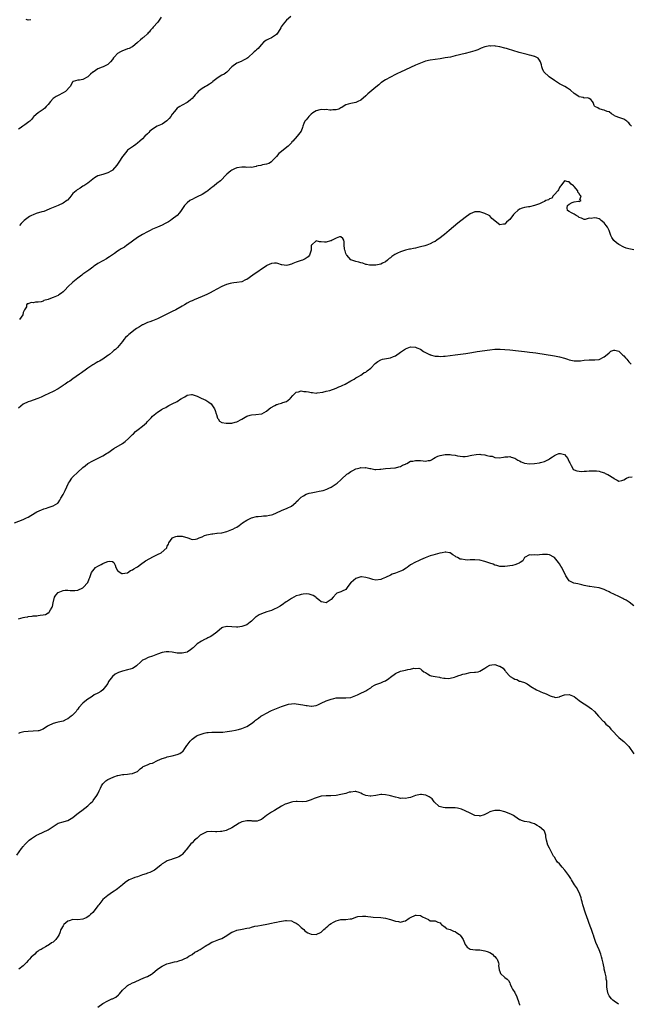
# Model space of a CAD drawing. Units: inches. Extents: x 2550000 to 2553000, y 1536721 to 1539000.
# Drawn here: x 2552526 to 2552772, y 1538041 to 1538438 of the extents above; entities that cross this region are included whole.
import ezdxf

# ---------------------------------------------------------------- set-up
doc = ezdxf.new("R2010")
doc.units = ezdxf.units.IN
doc.header["$MEASUREMENT"] = 0
doc.layers.add('LD25501536_10ft', color=123, linetype='Continuous')

msp = doc.modelspace()

# ---------------------------------------------------------------- linework, layer by layer
at = {"layer": 'LD25501536_10ft'}
for points, elevation in [([(2552582.53, 1538439), (2552581.15, 1538437), (2552579.36, 1538435), (2552579, 1538434.59), (2552578.24, 1538433.76), (2552577.67, 1538433), (2552577.32, 1538432.68), (2552577, 1538432.34), (2552575.57, 1538431), (2552575.24, 1538430.76), (2552575, 1538430.53), (2552574.16, 1538429.84), (2552573, 1538428.74), (2552571, 1538427.09), (2552570.84, 1538427), (2552569.6, 1538426.4), (2552569, 1538426.25), (2552566.64, 1538425.36), (2552566.14, 1538425), (2552565, 1538424.29), (2552563.76, 1538423), (2552563.4, 1538422.6), (2552563, 1538421.99), (2552562.18, 1538421), (2552561.61, 1538420.39), (2552561, 1538419.89), (2552559.22, 1538419), (2552558.83, 1538418.83), (2552557, 1538418.11), (2552555.11, 1538416.89), (2552555, 1538416.77), (2552554.02, 1538415.98), (2552553, 1538414.97), (2552551, 1538413.9), (2552549.61, 1538413.61), (2552549, 1538413.6), (2552547.1, 1538413.1), (2552547, 1538413.11), (2552546.94, 1538413.06), (2552546.91, 1538413), (2552546.85, 1538412.85), (2552545.91, 1538411), (2552543.95, 1538409), (2552543, 1538408.46), (2552541, 1538407.45), (2552540.17, 1538407), (2552539, 1538406.14), (2552537.91, 1538405), (2552537, 1538403.81), (2552536.21, 1538403), (2552535.64, 1538402.36), (2552535, 1538401.74), (2552533.73, 1538401), (2552533, 1538400.44), (2552531.3, 1538399), (2552531.13, 1538398.87), (2552530.25, 1538397.75), (2552529.59, 1538397), (2552529.27, 1538396.73), (2552527.62, 1538395.62), (2552526.78, 1538395), (2552525.71, 1538394.29), (2552525, 1538393.88)], 8610), ([(2552634.73, 1538439.27), (2552633, 1538437.78), (2552632.32, 1538437), (2552631.76, 1538436.24), (2552630.95, 1538435.05), (2552630.77, 1538434.77), (2552629.71, 1538433), (2552629, 1538432), (2552627.47, 1538431), (2552627, 1538430.72), (2552625.86, 1538430.14), (2552625, 1538429.75), (2552623.97, 1538429), (2552623, 1538428.03), (2552622.15, 1538427), (2552621.65, 1538426.35), (2552621, 1538425.83), (2552620.59, 1538425.41), (2552620.06, 1538425), (2552617.42, 1538422.58), (2552617, 1538422.29), (2552615.68, 1538421.68), (2552614.82, 1538421.18), (2552613, 1538420.49), (2552611, 1538419.02), (2552609.17, 1538417), (2552609.1, 1538416.9), (2552609, 1538416.85), (2552607.94, 1538416.06), (2552607, 1538415.6), (2552605.98, 1538415), (2552605, 1538414.3), (2552603.38, 1538413), (2552603.2, 1538412.8), (2552602.06, 1538411.94), (2552601, 1538411.32), (2552600.42, 1538411), (2552599, 1538410.18), (2552597.51, 1538409), (2552597, 1538408.51), (2552596.3, 1538407.7), (2552595.73, 1538407), (2552595, 1538406.2), (2552594.38, 1538405.62), (2552593.57, 1538405), (2552593, 1538404.61), (2552591, 1538403.55), (2552590, 1538403), (2552589.39, 1538402.6), (2552589, 1538402.26), (2552587.85, 1538401), (2552587, 1538399.86), (2552586.45, 1538399), (2552585.82, 1538398.18), (2552584.82, 1538397.18), (2552583, 1538395.9), (2552580.99, 1538395), (2552579, 1538393.81), (2552578.58, 1538393.42), (2552578.03, 1538393), (2552577.56, 1538392.44), (2552577, 1538391.99), (2552575.97, 1538391), (2552575, 1538389.99), (2552573.96, 1538389), (2552573, 1538388.12), (2552572.39, 1538387.61), (2552571.4, 1538387), (2552569, 1538385.32), (2552568.69, 1538385), (2552567.14, 1538383), (2552567, 1538382.81), (2552565.54, 1538380.46), (2552565, 1538379.7), (2552564.72, 1538379.28), (2552563, 1538377.32), (2552562.84, 1538377.16), (2552562.56, 1538377), (2552561, 1538376.17), (2552559.83, 1538375.83), (2552559, 1538375.56), (2552557.04, 1538374.96), (2552555.74, 1538374.26), (2552553, 1538372.06), (2552551.37, 1538371), (2552551, 1538370.78), (2552549.94, 1538370.06), (2552549, 1538369.56), (2552548.69, 1538369.31), (2552548.23, 1538369), (2552547, 1538367.83), (2552545.72, 1538366.28), (2552544.77, 1538365.23), (2552544.51, 1538365), (2552543, 1538363.96), (2552541, 1538363.04), (2552539, 1538362.3), (2552537.67, 1538361.67), (2552536.16, 1538361), (2552535.32, 1538360.68), (2552534.48, 1538360.48), (2552532.23, 1538359.77), (2552531, 1538359.32), (2552530.27, 1538359), (2552529.43, 1538358.57), (2552527.3, 1538357), (2552526.17, 1538355.83), (2552525.49, 1538355)], 8620), ([(2552530, 1538438), (2552529, 1538437.84), (2552528.09, 1538438.09)], 8600), ([(2552772.12, 1538395), (2552771.55, 1538395.55), (2552771, 1538396.36), (2552770.62, 1538396.62), (2552770.24, 1538397), (2552769, 1538397.8), (2552767.72, 1538398.28), (2552767, 1538398.52), (2552765.95, 1538399), (2552765.27, 1538399.27), (2552765, 1538399.51), (2552764.03, 1538400.03), (2552763, 1538400.79), (2552762.87, 1538400.87), (2552762.31, 1538401), (2552761.37, 1538401.37), (2552761, 1538401.54), (2552760.38, 1538401.62), (2552759, 1538402.05), (2552758.45, 1538402.45), (2552757.27, 1538403), (2552757.15, 1538403.15), (2552757, 1538403.43), (2552756.6, 1538404.6), (2552756.32, 1538405), (2552755.74, 1538405.74), (2552755, 1538406.14), (2552754.49, 1538406.49), (2552753, 1538406.39), (2552752.59, 1538406.59), (2552751, 1538406.87), (2552750.83, 1538407), (2552749, 1538408.18), (2552747.5, 1538409.5), (2552746.31, 1538410.31), (2552745.2, 1538411), (2552743, 1538412.18), (2552741, 1538413.46), (2552738.83, 1538415), (2552736.79, 1538417), (2552736.23, 1538418.23), (2552735.97, 1538419), (2552735.74, 1538419.74), (2552735.39, 1538421), (2552735, 1538421.64), (2552734.42, 1538422.42), (2552733.09, 1538423.09), (2552733, 1538423.1), (2552731.58, 1538423.58), (2552731, 1538423.65), (2552729.98, 1538423.98), (2552729, 1538424.18), (2552726.79, 1538424.79), (2552726.05, 1538425), (2552725, 1538425.35), (2552721.64, 1538426.36), (2552721, 1538426.51), (2552719, 1538427.05), (2552717.33, 1538427.33), (2552717, 1538427.42), (2552715.37, 1538427.37), (2552715, 1538427.41), (2552713.01, 1538426.99), (2552711.55, 1538426.45), (2552711, 1538426.19), (2552710.12, 1538425.88), (2552709, 1538425.45), (2552707, 1538424.84), (2552705, 1538424.32), (2552701, 1538423.37), (2552699.07, 1538422.93), (2552697, 1538422.55), (2552695.67, 1538422.33), (2552695, 1538422.25), (2552693, 1538421.99), (2552691, 1538421.67), (2552689, 1538421.21), (2552688.36, 1538421), (2552687, 1538420.5), (2552685, 1538419.61), (2552679, 1538416.77), (2552677.77, 1538416.23), (2552677, 1538415.83), (2552675, 1538414.85), (2552673, 1538413.79), (2552671.84, 1538413), (2552671.33, 1538412.67), (2552671, 1538412.47), (2552670.23, 1538411.77), (2552669, 1538410.84), (2552665.88, 1538408.12), (2552665, 1538407.25), (2552663, 1538405.58), (2552661.8, 1538405), (2552661, 1538404.64), (2552659, 1538404.22), (2552657.91, 1538403.91), (2552657, 1538403.6), (2552655.92, 1538403), (2552655.37, 1538402.63), (2552655, 1538402.45), (2552654.12, 1538401.88), (2552653, 1538401.57), (2552651.65, 1538401.65), (2552651, 1538401.52), (2552650.5, 1538401.5), (2552649, 1538401.72), (2552648.32, 1538401.68), (2552647, 1538401.71), (2552646.42, 1538401.58), (2552645, 1538401.16), (2552643.64, 1538400.36), (2552643, 1538399.86), (2552642.08, 1538399), (2552641.6, 1538398.4), (2552641, 1538397.6), (2552640.71, 1538397.29), (2552640.5, 1538397), (2552640.08, 1538396.08), (2552639.62, 1538395), (2552639.54, 1538394.46), (2552638.95, 1538393.05), (2552637.35, 1538391), (2552635.56, 1538389), (2552635.26, 1538388.74), (2552635, 1538388.35), (2552633.68, 1538387), (2552631.14, 1538385), (2552631.05, 1538384.95), (2552631, 1538384.89), (2552629.95, 1538384.05), (2552629, 1538382.86), (2552628.14, 1538381.86), (2552627.33, 1538381), (2552627.18, 1538380.82), (2552627, 1538380.68), (2552625.98, 1538380.02), (2552625, 1538379.68), (2552623.39, 1538379.39), (2552622.77, 1538379.23), (2552621.59, 1538379), (2552621, 1538378.85), (2552620.83, 1538378.83), (2552619, 1538378.35), (2552618.47, 1538378.47), (2552617, 1538378.37), (2552616.48, 1538378.48), (2552615, 1538378.5), (2552613, 1538378.18), (2552612.15, 1538377.85), (2552611, 1538377.24), (2552610.59, 1538377), (2552609, 1538375.64), (2552608.3, 1538375), (2552607, 1538373.52), (2552606.48, 1538373), (2552605, 1538371.88), (2552603.93, 1538371), (2552603.37, 1538370.63), (2552603, 1538370.33), (2552602.23, 1538369.77), (2552601.35, 1538369), (2552601, 1538368.75), (2552599, 1538367.53), (2552597, 1538366.49), (2552595.99, 1538366.01), (2552595, 1538365.46), (2552594.68, 1538365.32), (2552594.14, 1538365), (2552593, 1538364.12), (2552591.91, 1538363), (2552590.65, 1538361), (2552589.92, 1538360.08), (2552589.04, 1538359), (2552587, 1538357.49), (2552586.32, 1538357), (2552585.49, 1538356.51), (2552585, 1538356.17), (2552584.21, 1538355.79), (2552583, 1538355.17), (2552581, 1538354.37), (2552579, 1538353.48), (2552578.1, 1538353), (2552577, 1538352.46), (2552575, 1538351.41), (2552574.32, 1538351), (2552573, 1538350.16), (2552569, 1538347.15), (2552568.75, 1538347), (2552567.71, 1538346.29), (2552566.49, 1538345.51), (2552565.63, 1538345), (2552565, 1538344.6), (2552563.74, 1538343.74), (2552561.71, 1538342.29), (2552561, 1538341.91), (2552560.45, 1538341.55), (2552559, 1538340.76), (2552557, 1538339.6), (2552556.04, 1538339), (2552555.44, 1538338.56), (2552555, 1538338.17), (2552553.38, 1538337), (2552553, 1538336.71), (2552551, 1538335.32), (2552550.57, 1538335), (2552549, 1538333.69), (2552547, 1538332.14), (2552545, 1538330.25), (2552543.85, 1538329), (2552543.42, 1538328.58), (2552543, 1538328.25), (2552542.33, 1538327.67), (2552541.35, 1538327), (2552541, 1538326.79), (2552539, 1538325.89), (2552537.22, 1538325.22), (2552537, 1538325.15), (2552535.32, 1538324.68), (2552535, 1538324.5), (2552534.25, 1538324.25), (2552533, 1538324.04), (2552531.95, 1538324.05), (2552531, 1538323.77), (2552530.12, 1538323.88), (2552529, 1538323.44), (2552528.59, 1538323.41), (2552528.31, 1538323), (2552528.23, 1538322.23), (2552527.5, 1538321), (2552527, 1538319.84), (2552526.78, 1538319), (2552525.42, 1538317)], 8630), ([(2552773, 1538345.13), (2552771, 1538345.53), (2552769.88, 1538345.88), (2552769, 1538346.18), (2552767, 1538347.32), (2552766.03, 1538348.03), (2552764.97, 1538348.97), (2552764.17, 1538350.17), (2552763.8, 1538351), (2552763, 1538353), (2552762.34, 1538354.34), (2552761.89, 1538355), (2552761, 1538356.1), (2552759.81, 1538357), (2552759.41, 1538357.41), (2552759, 1538357.63), (2552758.13, 1538357.87), (2552757, 1538358.12), (2552755.8, 1538357.8), (2552755, 1538357.88), (2552753.41, 1538357.41), (2552753, 1538357.45), (2552751.94, 1538357.94), (2552751, 1538358.26), (2552750.6, 1538358.6), (2552749.73, 1538359), (2552749, 1538359.58), (2552747.87, 1538360.13), (2552747, 1538360.66), (2552746.29, 1538361), (2552746.12, 1538362.12), (2552746.21, 1538363), (2552747, 1538363.56), (2552748.19, 1538364.19), (2552749, 1538364.51), (2552750.74, 1538364.74), (2552751, 1538364.69), (2552751.84, 1538365), (2552751.27, 1538365.27), (2552751.73, 1538367), (2552751.27, 1538367.27), (2552751, 1538367.92), (2552750.42, 1538368.42), (2552750.38, 1538369), (2552749, 1538370.65), (2552748.7, 1538371), (2552747.69, 1538371.69), (2552747, 1538372.53), (2552746.56, 1538372.56), (2552745.13, 1538373), (2552745, 1538373.03), (2552743.53, 1538371), (2552743.35, 1538370.65), (2552743, 1538370.35), (2552742.61, 1538369.39), (2552742.34, 1538369), (2552741, 1538367.52), (2552740.79, 1538367.21), (2552740.51, 1538367), (2552739.96, 1538366.04), (2552739, 1538365.7), (2552738.63, 1538365.37), (2552737.56, 1538365), (2552737, 1538364.62), (2552736.39, 1538364.39), (2552735, 1538363.7), (2552733, 1538363.04), (2552731, 1538362.5), (2552730.53, 1538362.53), (2552729, 1538362.27), (2552727.98, 1538361.98), (2552727, 1538361.62), (2552726.24, 1538361), (2552725, 1538359.92), (2552724.55, 1538359.45), (2552724.24, 1538359), (2552723.67, 1538358.33), (2552723, 1538357.46), (2552722.45, 1538357), (2552721.7, 1538356.3), (2552721, 1538355.53), (2552720.45, 1538355.55), (2552719, 1538355.22), (2552717.77, 1538356.23), (2552717, 1538356.81), (2552715.85, 1538357.85), (2552715, 1538358.86), (2552714.73, 1538359), (2552713, 1538359.86), (2552711.74, 1538360.26), (2552711, 1538360.45), (2552709, 1538360.51), (2552707.94, 1538360.06), (2552707, 1538359.69), (2552705, 1538358.26), (2552702.13, 1538355.87), (2552698.65, 1538353), (2552696.67, 1538351.33), (2552696.24, 1538351), (2552695, 1538349.97), (2552693.69, 1538349), (2552693, 1538348.56), (2552692.2, 1538348.2), (2552691, 1538347.55), (2552689.55, 1538347), (2552689.14, 1538346.86), (2552688.79, 1538346.79), (2552687, 1538346.32), (2552685.93, 1538346.07), (2552685, 1538345.88), (2552684.28, 1538345.72), (2552683, 1538345.48), (2552682.63, 1538345.37), (2552681, 1538344.99), (2552679, 1538344.37), (2552677.78, 1538343.78), (2552677, 1538343.43), (2552676.69, 1538343.31), (2552676.3, 1538343), (2552675.51, 1538342.49), (2552675, 1538342), (2552674.36, 1538341.64), (2552673.73, 1538341), (2552673, 1538340.35), (2552671.72, 1538339.72), (2552671, 1538339.39), (2552669, 1538338.96), (2552667, 1538338.91), (2552666.46, 1538339), (2552665.25, 1538339.25), (2552665, 1538339.28), (2552663.76, 1538339.76), (2552663, 1538339.9), (2552662.22, 1538340.22), (2552661, 1538340.48), (2552659.4, 1538341), (2552659, 1538341.18), (2552657.32, 1538343), (2552657.21, 1538343.21), (2552657, 1538343.71), (2552656.7, 1538344.7), (2552656.56, 1538345), (2552656.37, 1538345.63), (2552656.28, 1538347), (2552656.35, 1538348.35), (2552656.12, 1538349), (2552655.78, 1538349.78), (2552655, 1538350.4), (2552654.38, 1538350.38), (2552653, 1538349.89), (2552651.46, 1538349), (2552651, 1538348.79), (2552650.75, 1538348.75), (2552649, 1538348.26), (2552648.31, 1538348.31), (2552647, 1538348.44), (2552646.36, 1538348.37), (2552645, 1538348.76), (2552643.23, 1538347.23), (2552643, 1538347.1), (2552642.98, 1538347), (2552642.95, 1538345), (2552642.28, 1538343), (2552641.73, 1538342.27), (2552641, 1538341.77), (2552640.52, 1538341.48), (2552639.54, 1538341), (2552639, 1538340.81), (2552637, 1538340.15), (2552635.6, 1538339.6), (2552635, 1538339.39), (2552633.54, 1538339), (2552633, 1538338.9), (2552632.1, 1538339), (2552631.16, 1538339.16), (2552631, 1538339.17), (2552629.62, 1538339.62), (2552629, 1538339.76), (2552628.24, 1538339.76), (2552627, 1538339.71), (2552625.16, 1538338.84), (2552625, 1538338.75), (2552619.44, 1538335), (2552617, 1538333.21), (2552616.58, 1538333), (2552615, 1538332.3), (2552613, 1538331.98), (2552611.81, 1538331.81), (2552611, 1538331.73), (2552610.39, 1538331.61), (2552608.84, 1538331.16), (2552607, 1538330.37), (2552605, 1538329.33), (2552603.53, 1538328.47), (2552602.23, 1538327.77), (2552601, 1538327.2), (2552599, 1538326.3), (2552595.84, 1538325), (2552595, 1538324.63), (2552594.26, 1538324.26), (2552593, 1538323.61), (2552592, 1538323), (2552591, 1538322.45), (2552588.45, 1538321), (2552587, 1538320.24), (2552583.46, 1538318.54), (2552583, 1538318.28), (2552581, 1538317.32), (2552579, 1538316.55), (2552577.93, 1538316.07), (2552577, 1538315.83), (2552575.09, 1538314.91), (2552575, 1538314.88), (2552573.85, 1538314.14), (2552572.6, 1538313.4), (2552572.04, 1538313), (2552569.53, 1538311), (2552569, 1538310.45), (2552568.23, 1538309.77), (2552567.54, 1538309), (2552567, 1538308.25), (2552565, 1538305.77), (2552564.18, 1538305), (2552563.49, 1538304.51), (2552563, 1538304.06), (2552561.7, 1538303), (2552561.28, 1538302.72), (2552561, 1538302.48), (2552559.05, 1538301), (2552557.71, 1538300.29), (2552557, 1538299.93), (2552556.41, 1538299.59), (2552555.48, 1538299), (2552555, 1538298.76), (2552553, 1538297.46), (2552552.41, 1538297), (2552550.4, 1538295.6), (2552549.65, 1538295), (2552547, 1538293.07), (2552545.75, 1538292.25), (2552545, 1538291.72), (2552543.87, 1538291), (2552543.36, 1538290.64), (2552543, 1538290.38), (2552541, 1538289.11), (2552539, 1538288.04), (2552535.55, 1538286.45), (2552535, 1538286.14), (2552534.24, 1538285.76), (2552532.87, 1538285.13), (2552531, 1538284.49), (2552529.92, 1538284.08), (2552529, 1538283.86), (2552527, 1538282.97), (2552525, 1538281.29)], 8640), ([(2552523.49, 1538235), (2552527, 1538236.36), (2552528.3, 1538237), (2552529, 1538237.39), (2552529.98, 1538238.02), (2552532.48, 1538239.52), (2552534.27, 1538240.27), (2552535, 1538240.61), (2552535.29, 1538240.71), (2552536.29, 1538241), (2552537, 1538241.24), (2552537.4, 1538241.4), (2552539, 1538241.86), (2552540.85, 1538243), (2552540.93, 1538243.07), (2552541, 1538243.16), (2552541.77, 1538244.23), (2552542.13, 1538245), (2552543, 1538246.43), (2552543.92, 1538248.08), (2552545.19, 1538251), (2552545.62, 1538251.62), (2552546.53, 1538253), (2552546.73, 1538253.27), (2552547, 1538253.55), (2552549, 1538255.54), (2552550.81, 1538257.19), (2552551, 1538257.36), (2552551.94, 1538258.06), (2552553, 1538258.92), (2552555, 1538260.08), (2552558.29, 1538261.71), (2552559, 1538262.09), (2552560.49, 1538263), (2552561, 1538263.29), (2552563.52, 1538265), (2552566.91, 1538267.09), (2552568.09, 1538267.91), (2552569.38, 1538269), (2552571, 1538270.67), (2552571.35, 1538271), (2552572.16, 1538271.84), (2552573.26, 1538272.74), (2552575, 1538274.07), (2552576.58, 1538275.42), (2552577, 1538275.87), (2552577.58, 1538276.42), (2552578.1, 1538277), (2552578.54, 1538277.46), (2552579, 1538278.01), (2552581, 1538279.7), (2552582.89, 1538280.89), (2552583.09, 1538281), (2552584.41, 1538281.59), (2552585, 1538282.03), (2552585.68, 1538282.32), (2552587, 1538283), (2552589, 1538283.92), (2552590.49, 1538285), (2552590.82, 1538285.18), (2552591, 1538285.32), (2552592.12, 1538285.88), (2552593, 1538286.5), (2552594.74, 1538286.74), (2552595, 1538286.76), (2552595.38, 1538286.62), (2552597, 1538286.09), (2552598.68, 1538285.33), (2552600.52, 1538284.52), (2552601.76, 1538283.76), (2552602.63, 1538283), (2552603, 1538282.6), (2552604.02, 1538281), (2552604.3, 1538280.3), (2552604.76, 1538279), (2552604.8, 1538278.8), (2552605.27, 1538277.26), (2552605.47, 1538277), (2552606.05, 1538276.05), (2552607, 1538275.58), (2552608.69, 1538275.31), (2552609, 1538275.2), (2552611, 1538275.3), (2552612.4, 1538275.6), (2552613, 1538275.81), (2552615, 1538276.91), (2552617, 1538278.12), (2552618.46, 1538278.46), (2552619, 1538278.66), (2552620.73, 1538278.73), (2552623, 1538278.98), (2552623.04, 1538279), (2552625, 1538280.07), (2552626.07, 1538281), (2552626.59, 1538281.41), (2552628.31, 1538282.31), (2552629, 1538282.71), (2552629.22, 1538282.78), (2552630.01, 1538283), (2552631, 1538283.3), (2552631.53, 1538283.53), (2552633, 1538284.02), (2552634.4, 1538285), (2552634.7, 1538285.3), (2552635.6, 1538286.4), (2552636.2, 1538287), (2552637, 1538287.72), (2552637.85, 1538287.85), (2552639, 1538288.25), (2552640.08, 1538288.08), (2552641, 1538288.03), (2552641.86, 1538287.86), (2552643, 1538287.6), (2552643.56, 1538287.56), (2552645, 1538287.4), (2552645.43, 1538287.43), (2552647.75, 1538287.75), (2552649, 1538288.12), (2552650.45, 1538288.45), (2552653, 1538289.34), (2552654.11, 1538289.89), (2552655, 1538290.2), (2552655.53, 1538290.47), (2552656.65, 1538291), (2552659, 1538292.32), (2552660.32, 1538293), (2552661, 1538293.49), (2552662.1, 1538294.1), (2552663, 1538294.66), (2552663.6, 1538295), (2552664.35, 1538295.65), (2552665, 1538295.88), (2552665.61, 1538296.39), (2552667, 1538297.42), (2552668.73, 1538299.27), (2552669.86, 1538300.14), (2552671, 1538300.82), (2552671.69, 1538301), (2552673.35, 1538301.35), (2552675, 1538301.59), (2552676.12, 1538302.12), (2552677, 1538302.46), (2552679, 1538303.85), (2552681, 1538305.16), (2552683, 1538306), (2552685, 1538305.96), (2552685.63, 1538305.63), (2552687, 1538305.05), (2552688.19, 1538304.19), (2552689, 1538303.77), (2552690.68, 1538303), (2552690.88, 1538302.88), (2552691, 1538302.82), (2552693, 1538302.28), (2552694.24, 1538302.24), (2552695, 1538302.19), (2552696.27, 1538302.27), (2552697, 1538302.3), (2552699, 1538302.52), (2552701, 1538302.77), (2552705.37, 1538303.37), (2552707.72, 1538303.72), (2552709.91, 1538304.09), (2552715, 1538304.83), (2552717, 1538305.05), (2552719.09, 1538305.09), (2552721, 1538305), (2552723, 1538304.83), (2552726.47, 1538304.47), (2552727.7, 1538304.3), (2552729, 1538304.15), (2552729.99, 1538304.01), (2552731, 1538303.9), (2552732.29, 1538303.71), (2552733.55, 1538303.55), (2552741, 1538302.41), (2552743, 1538302.04), (2552745, 1538301.46), (2552746.3, 1538301), (2552747, 1538300.78), (2552749, 1538300.33), (2552751, 1538300.35), (2552751.55, 1538300.45), (2552753, 1538300.68), (2552755, 1538300.82), (2552756.78, 1538300.78), (2552757.25, 1538300.75), (2552759.02, 1538300.98), (2552761, 1538302.03), (2552762.3, 1538303), (2552763, 1538303.68), (2552763.78, 1538304.22), (2552765, 1538304.73), (2552765.31, 1538304.69), (2552767, 1538304.24), (2552768.61, 1538302.61), (2552769, 1538302.37), (2552769.59, 1538301.59), (2552770.18, 1538301), (2552771, 1538300), (2552771.91, 1538299)], 8650), ([(2552525, 1538196.27), (2552527, 1538196.86), (2552527.64, 1538197), (2552528.81, 1538197.19), (2552529, 1538197.24), (2552530.61, 1538197.39), (2552531, 1538197.48), (2552532.45, 1538197.55), (2552533, 1538197.64), (2552533.8, 1538197.8), (2552535, 1538197.94), (2552535.89, 1538198.11), (2552537, 1538198.69), (2552537.24, 1538198.76), (2552537.44, 1538199), (2552537.93, 1538199.93), (2552538.64, 1538201), (2552538.73, 1538201.27), (2552539, 1538202.71), (2552539.59, 1538205), (2552540.16, 1538205.84), (2552541, 1538206.96), (2552541.07, 1538207), (2552543, 1538207.73), (2552543.84, 1538207.84), (2552545, 1538207.87), (2552545.81, 1538207.81), (2552547, 1538207.7), (2552547.75, 1538207.75), (2552549, 1538207.93), (2552551, 1538208.86), (2552551.18, 1538209), (2552552.98, 1538211), (2552553.58, 1538212.42), (2552553.74, 1538213), (2552554.15, 1538214.15), (2552554.5, 1538215), (2552555, 1538215.74), (2552556.08, 1538217), (2552557, 1538217.62), (2552558.3, 1538218.3), (2552559, 1538218.62), (2552559.92, 1538219), (2552561, 1538219.39), (2552561.54, 1538219.54), (2552563, 1538219.39), (2552563.48, 1538219), (2552564.01, 1538218.01), (2552564.33, 1538217), (2552565, 1538215.81), (2552565.99, 1538215), (2552566.65, 1538214.65), (2552567, 1538214.6), (2552568.9, 1538214.9), (2552569, 1538214.93), (2552570.22, 1538215.78), (2552571, 1538216.04), (2552571.53, 1538216.47), (2552572.45, 1538217), (2552573, 1538217.34), (2552574.18, 1538218.18), (2552576.28, 1538219.72), (2552579.4, 1538221.4), (2552581, 1538222.23), (2552582.56, 1538223), (2552584.77, 1538225), (2552584.87, 1538225.13), (2552585, 1538225.57), (2552585.51, 1538226.49), (2552585.58, 1538227), (2552586.91, 1538228.91), (2552587, 1538229.01), (2552588.5, 1538229.5), (2552589, 1538229.7), (2552590.33, 1538229.67), (2552591, 1538229.67), (2552593.27, 1538229), (2552595, 1538228.35), (2552596.43, 1538228.43), (2552597, 1538228.53), (2552597.92, 1538229), (2552599, 1538229.43), (2552600.07, 1538229.93), (2552601, 1538230.24), (2552603, 1538230.66), (2552603.33, 1538230.67), (2552605, 1538230.83), (2552605.17, 1538230.83), (2552607, 1538231.05), (2552609, 1538231.51), (2552611, 1538232.31), (2552611.47, 1538232.53), (2552612.3, 1538233), (2552613, 1538233.36), (2552614.01, 1538233.99), (2552615.31, 1538235), (2552617, 1538236.14), (2552619, 1538237.09), (2552621, 1538237.53), (2552621.6, 1538237.6), (2552623, 1538237.72), (2552623.83, 1538237.83), (2552625, 1538237.92), (2552626.19, 1538238.19), (2552627, 1538238.31), (2552627.54, 1538238.46), (2552629, 1538239.02), (2552631, 1538239.95), (2552633.38, 1538241), (2552635, 1538241.82), (2552636.77, 1538243.23), (2552637, 1538243.45), (2552637.76, 1538244.24), (2552639, 1538245.36), (2552639.87, 1538245.87), (2552641, 1538246.62), (2552642.24, 1538247), (2552643, 1538247.21), (2552645, 1538247.56), (2552646.25, 1538247.75), (2552647.86, 1538248.14), (2552649.35, 1538248.65), (2552650.16, 1538249), (2552651, 1538249.48), (2552653, 1538250.71), (2552653.42, 1538251), (2552655, 1538252.4), (2552655.59, 1538253), (2552657, 1538254.24), (2552657.39, 1538254.61), (2552657.84, 1538255), (2552659, 1538255.8), (2552659.8, 1538256.2), (2552661, 1538256.84), (2552661.59, 1538257), (2552662.75, 1538257.25), (2552663, 1538257.32), (2552664.71, 1538257.29), (2552665, 1538257.31), (2552666.61, 1538257), (2552667, 1538256.9), (2552668.62, 1538256.62), (2552669, 1538256.59), (2552670.67, 1538256.67), (2552671, 1538256.71), (2552673, 1538256.92), (2552675, 1538257.04), (2552676.75, 1538257.25), (2552677, 1538257.25), (2552678.31, 1538257.69), (2552679, 1538257.82), (2552679.73, 1538258.27), (2552681, 1538258.74), (2552681.15, 1538258.85), (2552681.49, 1538259), (2552683, 1538259.85), (2552683.92, 1538259.92), (2552685, 1538260.25), (2552686.14, 1538260.14), (2552687, 1538260.14), (2552688.08, 1538260.08), (2552689, 1538259.92), (2552690.17, 1538260.17), (2552691, 1538260.24), (2552691.5, 1538260.5), (2552692.32, 1538261), (2552693, 1538261.35), (2552694.06, 1538261.94), (2552695, 1538262.21), (2552695.62, 1538262.38), (2552697, 1538262.57), (2552699, 1538262.55), (2552699.58, 1538262.42), (2552701, 1538262.31), (2552701.94, 1538262.05), (2552703, 1538261.97), (2552704.14, 1538261.86), (2552705, 1538261.85), (2552705.94, 1538261.94), (2552707, 1538262.14), (2552707.66, 1538262.34), (2552709.43, 1538262.57), (2552711, 1538262.69), (2552711.38, 1538262.62), (2552713, 1538262.49), (2552713.79, 1538262.21), (2552715, 1538261.96), (2552715.89, 1538261.89), (2552717, 1538261.41), (2552718.74, 1538261.26), (2552720.5, 1538261.5), (2552721, 1538261.63), (2552722.27, 1538261.73), (2552723, 1538261.75), (2552723.53, 1538261.53), (2552725, 1538261.14), (2552726.31, 1538260.31), (2552727, 1538260), (2552727.61, 1538259.61), (2552729, 1538259.07), (2552731, 1538258.82), (2552733.01, 1538258.99), (2552735, 1538259.27), (2552735.39, 1538259.39), (2552737, 1538259.73), (2552738.65, 1538260.65), (2552739, 1538260.82), (2552739.11, 1538260.89), (2552739.21, 1538261), (2552740.28, 1538261.72), (2552741, 1538262.22), (2552741.52, 1538262.48), (2552742.75, 1538263), (2552743, 1538263.07), (2552743.4, 1538263), (2552745, 1538262.58), (2552746.44, 1538261), (2552746.6, 1538260.59), (2552747, 1538259.69), (2552747.19, 1538259.19), (2552747.29, 1538259), (2552747.78, 1538258.22), (2552748.38, 1538257), (2552748.61, 1538256.61), (2552749, 1538256.41), (2552749.97, 1538255.97), (2552751, 1538255.83), (2552751.79, 1538255.79), (2552753, 1538255.87), (2552753.89, 1538255.89), (2552755, 1538256.01), (2552756, 1538256), (2552757, 1538256.04), (2552757.95, 1538255.95), (2552759, 1538255.83), (2552759.68, 1538255.68), (2552761.16, 1538255.16), (2552761.42, 1538255), (2552762.48, 1538254.48), (2552764.91, 1538253), (2552765, 1538252.91), (2552766.31, 1538252.31), (2552767, 1538251.85), (2552768.17, 1538252.17), (2552769, 1538252.35), (2552770.01, 1538253), (2552771, 1538253.49), (2552772.36, 1538253.64)], 8660), ([(2552773, 1538201.6), (2552771.08, 1538203.08), (2552769.87, 1538203.87), (2552769, 1538204.28), (2552768.54, 1538204.54), (2552767, 1538205.27), (2552763.44, 1538207), (2552763, 1538207.25), (2552761.79, 1538207.79), (2552761, 1538208.21), (2552759, 1538208.81), (2552757, 1538209.04), (2552755.31, 1538209.31), (2552755, 1538209.33), (2552753.68, 1538209.68), (2552753, 1538209.8), (2552752.05, 1538210.05), (2552750.39, 1538210.39), (2552748.77, 1538210.77), (2552748.27, 1538211), (2552747, 1538211.65), (2552745.63, 1538213.63), (2552744, 1538217), (2552743.63, 1538217.63), (2552743, 1538218.45), (2552742.65, 1538219), (2552741.05, 1538221.05), (2552741, 1538221.09), (2552740.82, 1538221.18), (2552739, 1538222.19), (2552738.27, 1538222.27), (2552737, 1538222.32), (2552736.23, 1538222.23), (2552735, 1538222.19), (2552734.05, 1538222.05), (2552733, 1538222.17), (2552731.95, 1538221.95), (2552731, 1538222.12), (2552729.01, 1538221), (2552728.23, 1538219.77), (2552727.22, 1538219), (2552727, 1538218.85), (2552726.81, 1538218.81), (2552725, 1538218.11), (2552724.12, 1538217.88), (2552721, 1538217.45), (2552719.49, 1538217.49), (2552719, 1538217.49), (2552717.84, 1538217.84), (2552717, 1538218), (2552716.31, 1538218.31), (2552715, 1538218.74), (2552713, 1538219.44), (2552711, 1538219.96), (2552709, 1538220.17), (2552708.14, 1538220.14), (2552707, 1538220.14), (2552706.03, 1538220.03), (2552705, 1538220.08), (2552703.58, 1538220.42), (2552703, 1538220.38), (2552701.94, 1538221), (2552701.33, 1538221.33), (2552701, 1538221.63), (2552700.07, 1538222.07), (2552699, 1538222.96), (2552698.78, 1538223), (2552697.2, 1538223.2), (2552697, 1538223.23), (2552695.73, 1538223), (2552695, 1538222.81), (2552694.79, 1538222.79), (2552693, 1538222.26), (2552692.04, 1538222.04), (2552691, 1538221.69), (2552688.93, 1538220.93), (2552687, 1538220.06), (2552686.3, 1538219.7), (2552685, 1538219.21), (2552683, 1538218.12), (2552681.67, 1538217), (2552681.3, 1538216.7), (2552681, 1538216.61), (2552680.04, 1538215.96), (2552679, 1538215.57), (2552677.64, 1538215), (2552677, 1538214.77), (2552675.68, 1538214.32), (2552675, 1538213.95), (2552673, 1538212.95), (2552671.61, 1538212.39), (2552671, 1538212.12), (2552669, 1538211.96), (2552667.78, 1538212.22), (2552667, 1538212.41), (2552666.57, 1538212.57), (2552665.04, 1538213.04), (2552663.24, 1538213.24), (2552663, 1538213.26), (2552662.14, 1538213), (2552661, 1538212.62), (2552659.06, 1538211), (2552659, 1538210.91), (2552657.47, 1538209), (2552657, 1538208.2), (2552655.51, 1538207.51), (2552655, 1538207.23), (2552654.13, 1538207), (2552653.33, 1538206.67), (2552653, 1538206.38), (2552651.86, 1538205), (2552651, 1538204.1), (2552649.39, 1538203), (2552649, 1538202.83), (2552647.85, 1538203), (2552647, 1538203.17), (2552646.01, 1538204.01), (2552645, 1538204.83), (2552644.81, 1538205), (2552643.75, 1538205.75), (2552643, 1538205.97), (2552642.23, 1538206.23), (2552641, 1538206.35), (2552639.79, 1538206.21), (2552639, 1538206.2), (2552638.12, 1538205.88), (2552637, 1538205.53), (2552635.98, 1538205), (2552635, 1538204.46), (2552633, 1538203.2), (2552632.69, 1538203), (2552631.72, 1538202.28), (2552631, 1538201.84), (2552630.52, 1538201.48), (2552629, 1538200.57), (2552628.33, 1538200.33), (2552627, 1538199.68), (2552625.11, 1538199.11), (2552623, 1538198.36), (2552622.07, 1538197.93), (2552620.83, 1538197.17), (2552620.62, 1538197), (2552619, 1538195.39), (2552618.46, 1538195), (2552617, 1538193.91), (2552615, 1538193.21), (2552613.42, 1538193), (2552613, 1538192.93), (2552612.92, 1538192.92), (2552609.19, 1538193.19), (2552609, 1538193.24), (2552607.23, 1538192.77), (2552607, 1538192.67), (2552604.99, 1538191), (2552603, 1538189.47), (2552602.29, 1538189), (2552601.4, 1538188.6), (2552601, 1538188.32), (2552600.04, 1538187.96), (2552598.74, 1538187.26), (2552597, 1538186.18), (2552595.88, 1538185), (2552595.39, 1538184.61), (2552595, 1538184.32), (2552594.28, 1538183.72), (2552593.19, 1538183), (2552593.06, 1538182.94), (2552591, 1538182.45), (2552590.48, 1538182.48), (2552589, 1538182.52), (2552587, 1538182.86), (2552585.57, 1538183), (2552585, 1538183.07), (2552584.56, 1538183), (2552583, 1538182.79), (2552581, 1538182.05), (2552579, 1538181.24), (2552577.28, 1538180.72), (2552577, 1538180.59), (2552576.11, 1538180.11), (2552575, 1538179.61), (2552574.32, 1538179), (2552572.61, 1538177.39), (2552572.11, 1538177), (2552571, 1538176.33), (2552570.04, 1538176.04), (2552569, 1538175.69), (2552567, 1538175.26), (2552565.31, 1538174.69), (2552564.06, 1538173.94), (2552562.95, 1538173), (2552561.38, 1538171), (2552561, 1538170.25), (2552560.17, 1538169), (2552559, 1538167.68), (2552558.2, 1538167), (2552557, 1538166.39), (2552555.6, 1538165.6), (2552554.69, 1538165), (2552553.71, 1538164.29), (2552553, 1538163.85), (2552551.77, 1538163), (2552551, 1538162.26), (2552549.43, 1538160.57), (2552549, 1538159.87), (2552548.58, 1538159.42), (2552548.32, 1538159), (2552547, 1538157.6), (2552546.67, 1538157.33), (2552546.33, 1538157), (2552545, 1538156.03), (2552544.29, 1538155.71), (2552543, 1538155.07), (2552541, 1538154.59), (2552540.44, 1538154.44), (2552539, 1538154.15), (2552537, 1538153.19), (2552536.73, 1538153), (2552535, 1538151.87), (2552533.2, 1538151.2), (2552533, 1538151.11), (2552531.03, 1538150.97), (2552529, 1538150.92), (2552527.27, 1538150.73), (2552525.65, 1538150.35), (2552525, 1538150.12)], 8670), ([(2552524.32, 1538101), (2552526.31, 1538103.69), (2552527, 1538104.47), (2552527.2, 1538104.8), (2552527.38, 1538105), (2552529.31, 1538107), (2552530.25, 1538107.75), (2552531.49, 1538108.51), (2552532.35, 1538109), (2552533, 1538109.35), (2552535, 1538110.24), (2552537, 1538111.24), (2552537.81, 1538111.81), (2552539, 1538112.6), (2552541, 1538113.9), (2552543, 1538114.44), (2552543.48, 1538114.52), (2552545, 1538114.92), (2552547, 1538116.17), (2552548.52, 1538117.48), (2552549.64, 1538118.36), (2552550.63, 1538119), (2552553, 1538120.84), (2552553.19, 1538121), (2552554.06, 1538121.94), (2552555, 1538122.78), (2552555.2, 1538123), (2552556.63, 1538125), (2552557, 1538125.73), (2552557.61, 1538127), (2552558.04, 1538127.96), (2552558.48, 1538129), (2552559, 1538129.79), (2552560.26, 1538131), (2552560.69, 1538131.31), (2552561, 1538131.47), (2552562.05, 1538131.95), (2552563.47, 1538132.53), (2552565, 1538133.07), (2552565.07, 1538133.07), (2552567, 1538133.5), (2552567.5, 1538133.5), (2552569, 1538133.63), (2552569.75, 1538133.75), (2552571, 1538133.87), (2552572.66, 1538134.66), (2552573, 1538134.8), (2552573.27, 1538135), (2552574.12, 1538135.88), (2552575, 1538136.47), (2552575.29, 1538136.71), (2552577, 1538137.43), (2552578.07, 1538137.93), (2552579, 1538138.16), (2552581.11, 1538139.11), (2552583, 1538139.99), (2552584.42, 1538140.42), (2552585, 1538140.63), (2552586.98, 1538141.02), (2552589, 1538141.55), (2552590.06, 1538141.94), (2552591, 1538142.68), (2552591.19, 1538142.81), (2552591.35, 1538143), (2552592.07, 1538144.07), (2552592.84, 1538145.16), (2552593, 1538145.41), (2552594.19, 1538147), (2552595, 1538147.83), (2552596.62, 1538149), (2552597, 1538149.23), (2552599, 1538150), (2552599.81, 1538150.19), (2552601, 1538150.42), (2552601.53, 1538150.47), (2552603, 1538150.56), (2552605, 1538150.58), (2552606.65, 1538150.65), (2552607, 1538150.62), (2552607.38, 1538150.62), (2552609.17, 1538150.83), (2552611, 1538151.12), (2552612.55, 1538151.45), (2552613, 1538151.51), (2552613.68, 1538151.68), (2552615, 1538152.09), (2552617, 1538152.89), (2552619, 1538154.04), (2552620.21, 1538155), (2552620.62, 1538155.38), (2552621, 1538155.65), (2552621.71, 1538156.29), (2552622.69, 1538157), (2552623, 1538157.22), (2552623.45, 1538157.45), (2552625, 1538158.33), (2552626.79, 1538159.21), (2552627, 1538159.28), (2552629, 1538160.15), (2552629.63, 1538160.37), (2552631, 1538161), (2552633, 1538161.68), (2552633.9, 1538161.9), (2552635, 1538162.1), (2552636.11, 1538162.11), (2552637, 1538162.08), (2552639.64, 1538161.64), (2552641, 1538161.35), (2552641.35, 1538161.35), (2552643, 1538161.08), (2552643.11, 1538161.11), (2552645, 1538161.31), (2552645.67, 1538161.67), (2552647, 1538162.26), (2552649, 1538163.25), (2552651, 1538163.94), (2552652.17, 1538164.17), (2552653, 1538164.4), (2552653.52, 1538164.48), (2552655, 1538164.49), (2552655.51, 1538164.49), (2552657, 1538164.41), (2552659, 1538164.63), (2552661, 1538165.35), (2552661.68, 1538165.68), (2552663, 1538166.29), (2552664.5, 1538167), (2552665, 1538167.25), (2552665.8, 1538167.8), (2552667, 1538168.55), (2552667.59, 1538169), (2552668.48, 1538169.52), (2552669, 1538169.79), (2552671, 1538170.51), (2552671.38, 1538170.62), (2552672.14, 1538171), (2552673, 1538171.33), (2552674.3, 1538172.3), (2552675, 1538172.77), (2552677, 1538174.29), (2552677.49, 1538174.51), (2552678.45, 1538175), (2552679, 1538175.24), (2552681, 1538175.68), (2552681.9, 1538175.9), (2552683, 1538175.97), (2552684.37, 1538176.37), (2552685, 1538176.3), (2552686.42, 1538176.42), (2552687, 1538176.15), (2552687.62, 1538175.62), (2552688.36, 1538175), (2552689, 1538174.61), (2552689.8, 1538174.2), (2552691, 1538173.48), (2552691.33, 1538173.33), (2552692.9, 1538173), (2552694.73, 1538172.73), (2552695, 1538172.71), (2552696.41, 1538172.41), (2552697, 1538172.39), (2552698.29, 1538172.29), (2552699, 1538172.38), (2552700.75, 1538172.75), (2552701.45, 1538173), (2552702.54, 1538173.46), (2552703, 1538173.55), (2552704.06, 1538173.94), (2552705, 1538174.2), (2552707, 1538174.62), (2552708.83, 1538174.83), (2552709.18, 1538174.82), (2552710.27, 1538175), (2552711, 1538175.19), (2552711.64, 1538175.64), (2552713, 1538176.47), (2552713.71, 1538177), (2552715, 1538177.63), (2552715.73, 1538177.74), (2552717, 1538177.85), (2552718.71, 1538177.29), (2552719, 1538177.27), (2552720.39, 1538176.39), (2552721, 1538175.51), (2552721.27, 1538175.27), (2552721.36, 1538175), (2552723, 1538173.18), (2552723.11, 1538173.11), (2552723.2, 1538173), (2552724.43, 1538172.43), (2552725, 1538171.95), (2552725.81, 1538171.81), (2552727, 1538171.22), (2552727.18, 1538171.18), (2552727.67, 1538171), (2552729, 1538170.66), (2552729.96, 1538170.04), (2552731, 1538169.47), (2552731.53, 1538169), (2552733.73, 1538167.73), (2552735, 1538167.11), (2552735.2, 1538167), (2552736.5, 1538166.5), (2552737, 1538166.3), (2552737.95, 1538165.95), (2552739, 1538165.36), (2552739.31, 1538165.31), (2552740.14, 1538165), (2552740.8, 1538164.8), (2552741, 1538164.66), (2552741.43, 1538164.57), (2552743, 1538164.91), (2552743.16, 1538165), (2552745, 1538165.67), (2552747, 1538165.79), (2552747.59, 1538165.59), (2552748.99, 1538165), (2552751, 1538163.34), (2552751.46, 1538163), (2552753, 1538162.08), (2552753.64, 1538161.64), (2552755, 1538160.66), (2552756.01, 1538160.01), (2552757.13, 1538159), (2552758.83, 1538157), (2552759, 1538156.77), (2552760.71, 1538155), (2552760.86, 1538154.86), (2552761, 1538154.79), (2552761.78, 1538153.78), (2552762.78, 1538153), (2552762.89, 1538152.89), (2552763, 1538152.79), (2552763.75, 1538151.75), (2552764.48, 1538151), (2552766.38, 1538149), (2552766.69, 1538148.69), (2552767, 1538148.47), (2552767.78, 1538147.78), (2552769, 1538146.89), (2552770.88, 1538145), (2552771, 1538144.84), (2552773, 1538141.85)], 8680), ([(2552766.83, 1538040.83), (2552766.63, 1538041), (2552765.66, 1538041.66), (2552764.52, 1538042.52), (2552764.03, 1538043), (2552763, 1538044.26), (2552762.73, 1538044.73), (2552762.68, 1538045), (2552762.33, 1538046.33), (2552762.27, 1538047), (2552762.16, 1538047.84), (2552762.08, 1538049), (2552762.11, 1538050.11), (2552761.9, 1538051), (2552761.89, 1538051.89), (2552761.57, 1538053), (2552761.5, 1538053.5), (2552761.11, 1538055), (2552761, 1538055.59), (2552760.8, 1538056.8), (2552760.63, 1538057.37), (2552760.28, 1538059), (2552759.98, 1538059.98), (2552759.66, 1538061), (2552759, 1538062.78), (2552757.72, 1538065.72), (2552757, 1538067.76), (2552756.7, 1538068.7), (2552756.63, 1538069), (2552756.19, 1538070.19), (2552755.94, 1538071), (2552755.67, 1538071.67), (2552755, 1538073.44), (2552754.59, 1538074.59), (2552753.56, 1538077.56), (2552752.42, 1538081), (2552752.14, 1538082.14), (2552751.9, 1538083), (2552751.75, 1538083.75), (2552751.3, 1538085.3), (2552750.44, 1538087), (2552749.89, 1538087.89), (2552749.11, 1538089), (2552747.92, 1538091), (2552747.62, 1538091.62), (2552746.84, 1538092.84), (2552745.17, 1538095), (2552744.12, 1538096.12), (2552743, 1538097.43), (2552742.23, 1538098.23), (2552741.69, 1538099), (2552741, 1538100.12), (2552740.65, 1538100.65), (2552739, 1538103.82), (2552738.35, 1538105), (2552737.76, 1538107), (2552737.56, 1538108.44), (2552737.54, 1538109), (2552737.46, 1538109.46), (2552737, 1538110.66), (2552736.89, 1538110.89), (2552736.79, 1538111), (2552735, 1538112.45), (2552734.01, 1538113), (2552733.35, 1538113.35), (2552733, 1538113.59), (2552732.07, 1538113.93), (2552731, 1538114.29), (2552729, 1538114.58), (2552727.71, 1538115), (2552727.19, 1538115.19), (2552727, 1538115.24), (2552725.97, 1538115.97), (2552725, 1538116.58), (2552724.45, 1538117), (2552723.5, 1538117.5), (2552721, 1538118.44), (2552719, 1538118.98), (2552717, 1538119.06), (2552715.41, 1538118.59), (2552715, 1538118.49), (2552714.05, 1538117.95), (2552712.71, 1538117.29), (2552711, 1538116.77), (2552710.82, 1538116.82), (2552709, 1538117.02), (2552707.65, 1538117.65), (2552707, 1538117.87), (2552705, 1538118.91), (2552703.54, 1538119.54), (2552703, 1538119.7), (2552701.89, 1538119.89), (2552701, 1538120.02), (2552700.02, 1538120.02), (2552699, 1538120.08), (2552698.04, 1538120.04), (2552697, 1538120.13), (2552696.16, 1538120.16), (2552694.61, 1538120.61), (2552694.11, 1538121), (2552693, 1538122.07), (2552692.57, 1538122.57), (2552691.68, 1538123.69), (2552691, 1538124.23), (2552690.53, 1538124.53), (2552689.16, 1538125.16), (2552689, 1538125.2), (2552687.41, 1538125.41), (2552687, 1538125.46), (2552685, 1538125.11), (2552683, 1538124.3), (2552682.16, 1538124.16), (2552681, 1538123.81), (2552679.92, 1538123.92), (2552679, 1538123.88), (2552678.13, 1538124.13), (2552677, 1538124.32), (2552675, 1538124.86), (2552674.37, 1538125), (2552673, 1538125.36), (2552671.43, 1538125.43), (2552671, 1538125.5), (2552669.11, 1538125.11), (2552667, 1538124.75), (2552666.75, 1538124.75), (2552665, 1538125.02), (2552663.62, 1538125.62), (2552663, 1538126), (2552662.27, 1538126.27), (2552661, 1538126.62), (2552660.67, 1538126.67), (2552659, 1538126.37), (2552658.34, 1538126.34), (2552657, 1538125.88), (2552655.65, 1538125.65), (2552655, 1538125.43), (2552653, 1538125.08), (2552650.93, 1538124.93), (2552649, 1538124.92), (2552647, 1538124.75), (2552646.64, 1538124.64), (2552645, 1538124.17), (2552644.14, 1538123.86), (2552643, 1538123.31), (2552641, 1538122.61), (2552639.43, 1538122.57), (2552637.34, 1538122.66), (2552637, 1538122.7), (2552635.56, 1538122.44), (2552635, 1538122.4), (2552633, 1538121.71), (2552632.5, 1538121.5), (2552631, 1538120.72), (2552628.16, 1538119), (2552627, 1538118.27), (2552626.2, 1538117.81), (2552625.04, 1538117), (2552623, 1538115.43), (2552621.92, 1538115), (2552621.25, 1538114.75), (2552621, 1538114.71), (2552619.25, 1538114.75), (2552619, 1538114.78), (2552617, 1538114.89), (2552615, 1538114.42), (2552614.04, 1538113.96), (2552612.53, 1538113), (2552611, 1538111.98), (2552609, 1538111.07), (2552608.77, 1538111), (2552607, 1538110.57), (2552606.48, 1538110.48), (2552605, 1538110.37), (2552604.41, 1538110.41), (2552603, 1538110.57), (2552601, 1538110.45), (2552599, 1538109.48), (2552598.31, 1538109), (2552597, 1538107.86), (2552596.51, 1538107.49), (2552595.93, 1538107), (2552595, 1538106.03), (2552594.45, 1538105.55), (2552593, 1538103.65), (2552592.71, 1538103.29), (2552592.51, 1538103), (2552591, 1538101.24), (2552590.68, 1538101), (2552589.66, 1538100.34), (2552589, 1538100), (2552587, 1538099.35), (2552586.72, 1538099.28), (2552585.82, 1538099), (2552585, 1538098.66), (2552584.16, 1538098.16), (2552583, 1538097.51), (2552582.44, 1538097), (2552579.86, 1538095), (2552578.02, 1538093.98), (2552577, 1538093.68), (2552576.53, 1538093.47), (2552575, 1538093.03), (2552573, 1538092.3), (2552571.94, 1538091.94), (2552571, 1538091.59), (2552569.61, 1538091), (2552569, 1538090.65), (2552568.1, 1538089.9), (2552567, 1538089.08), (2552565, 1538087.43), (2552564.44, 1538087), (2552563.58, 1538086.42), (2552563, 1538086.09), (2552561, 1538084.77), (2552559, 1538083.08), (2552557.38, 1538081), (2552557.23, 1538080.77), (2552557, 1538080.49), (2552556.39, 1538079.61), (2552555, 1538077.92), (2552554.07, 1538077), (2552553.51, 1538076.49), (2552553, 1538076.11), (2552552.29, 1538075.71), (2552551, 1538075.13), (2552548.9, 1538074.9), (2552547, 1538075), (2552545.47, 1538074.53), (2552545, 1538074.36), (2552543.36, 1538073), (2552543, 1538072.47), (2552542.15, 1538071), (2552541.65, 1538069.65), (2552541.38, 1538069), (2552541, 1538068.29), (2552540.16, 1538067), (2552539.54, 1538066.46), (2552539, 1538065.89), (2552538.41, 1538065.59), (2552537.59, 1538065), (2552535.95, 1538063.95), (2552535, 1538063.5), (2552534.21, 1538063), (2552533.39, 1538062.61), (2552533, 1538062.21), (2552532.24, 1538061.76), (2552531.68, 1538061), (2552530.13, 1538059.87), (2552529.52, 1538059), (2552529.23, 1538058.77), (2552529, 1538058.48), (2552528.24, 1538057.76), (2552527.63, 1538057), (2552527, 1538056.42), (2552525.22, 1538055)], 8690), ([(2552557, 1538039.64), (2552559, 1538041.12), (2552561, 1538042.25), (2552562.66, 1538043), (2552562.91, 1538043.09), (2552564.28, 1538043.72), (2552565.38, 1538044.62), (2552565.69, 1538045), (2552567, 1538046.5), (2552568.24, 1538047.76), (2552569, 1538048.4), (2552569.37, 1538048.63), (2552570.11, 1538049), (2552571, 1538049.47), (2552571.81, 1538049.81), (2552574.35, 1538051), (2552576.25, 1538051.75), (2552577, 1538052.1), (2552578.67, 1538053), (2552579, 1538053.25), (2552581, 1538054.96), (2552583, 1538056.28), (2552584.88, 1538057.12), (2552586.39, 1538057.61), (2552587.91, 1538057.91), (2552589, 1538058.16), (2552589.66, 1538058.34), (2552591, 1538058.73), (2552591.5, 1538059), (2552593, 1538059.73), (2552593.73, 1538060.27), (2552595, 1538060.98), (2552596.17, 1538061.83), (2552597, 1538062.29), (2552597.43, 1538062.57), (2552598.23, 1538063), (2552599, 1538063.51), (2552600.33, 1538064.33), (2552601, 1538064.73), (2552601.52, 1538065), (2552603, 1538065.89), (2552603.77, 1538066.23), (2552605.82, 1538067), (2552607, 1538067.41), (2552609, 1538068.6), (2552609.56, 1538069), (2552611, 1538069.87), (2552611.77, 1538070.23), (2552613, 1538070.68), (2552615.19, 1538071.19), (2552617, 1538071.54), (2552618.26, 1538071.74), (2552619, 1538071.96), (2552620.29, 1538072.29), (2552621.55, 1538072.45), (2552623, 1538072.75), (2552625.1, 1538073.1), (2552627, 1538073.5), (2552628.17, 1538073.83), (2552629, 1538073.95), (2552630.21, 1538074.21), (2552631, 1538074.42), (2552632.63, 1538074.63), (2552633, 1538074.69), (2552635, 1538074.45), (2552636.03, 1538074.03), (2552637, 1538073.52), (2552637.33, 1538073.33), (2552637.74, 1538073), (2552639, 1538071.88), (2552640.07, 1538071), (2552640.5, 1538070.5), (2552641, 1538070.09), (2552641.68, 1538069.68), (2552643, 1538069.08), (2552645, 1538068.96), (2552647, 1538069.92), (2552648.09, 1538071), (2552648.58, 1538071.42), (2552649, 1538071.83), (2552649.67, 1538072.33), (2552650.43, 1538073), (2552651, 1538073.44), (2552652.01, 1538074.01), (2552653, 1538074.54), (2552655, 1538075.07), (2552657, 1538075.06), (2552658.74, 1538075.26), (2552659, 1538075.27), (2552659.33, 1538075.33), (2552661, 1538075.92), (2552661.77, 1538076.23), (2552663.61, 1538076.39), (2552665, 1538076.33), (2552665.76, 1538076.24), (2552667, 1538076.11), (2552668.02, 1538075.98), (2552671, 1538075.81), (2552673, 1538075.54), (2552674.99, 1538074.98), (2552676.53, 1538074.53), (2552677, 1538074.35), (2552678.22, 1538074.22), (2552679, 1538074), (2552680.39, 1538074.39), (2552681, 1538074.46), (2552682.48, 1538075.52), (2552683, 1538075.85), (2552685, 1538076.79), (2552685.25, 1538076.75), (2552687, 1538076.64), (2552687.86, 1538076.14), (2552689, 1538075.53), (2552690.3, 1538075), (2552691, 1538074.53), (2552691.5, 1538074.49), (2552693, 1538074.48), (2552694.02, 1538074.02), (2552695, 1538073.69), (2552695.25, 1538073.25), (2552695.55, 1538073), (2552697, 1538071.9), (2552697.42, 1538071.42), (2552699, 1538071.01), (2552700.33, 1538070.33), (2552701, 1538070.18), (2552701.73, 1538069.73), (2552702.7, 1538069), (2552703, 1538068.7), (2552703.75, 1538067.75), (2552704.2, 1538067), (2552705.01, 1538065.01), (2552705.89, 1538063.89), (2552707, 1538063.14), (2552709.22, 1538062.78), (2552711, 1538062.77), (2552713, 1538062.43), (2552713.87, 1538062.13), (2552715, 1538061.67), (2552716.08, 1538061), (2552716.5, 1538060.5), (2552717, 1538060.15), (2552717.48, 1538059.48), (2552717.89, 1538059), (2552718.46, 1538057.54), (2552718.59, 1538057), (2552718.52, 1538056.52), (2552718.73, 1538054.73), (2552719, 1538054.04), (2552719.25, 1538053.25), (2552721, 1538051.7), (2552721.96, 1538051), (2552722.49, 1538050.49), (2552723, 1538049.46), (2552723.18, 1538049), (2552723.74, 1538047.74), (2552724.15, 1538047), (2552725, 1538045.65), (2552725.21, 1538045.21), (2552725.35, 1538045), (2552725.84, 1538043.84), (2552726.14, 1538043), (2552726.43, 1538042.43), (2552726.79, 1538041), (2552726.88, 1538040.88), (2552727, 1538040.5)], 8700)]:
    msp.add_lwpolyline(points, dxfattribs=dict(at, elevation=elevation))

doc.saveas('drawing.dxf')
